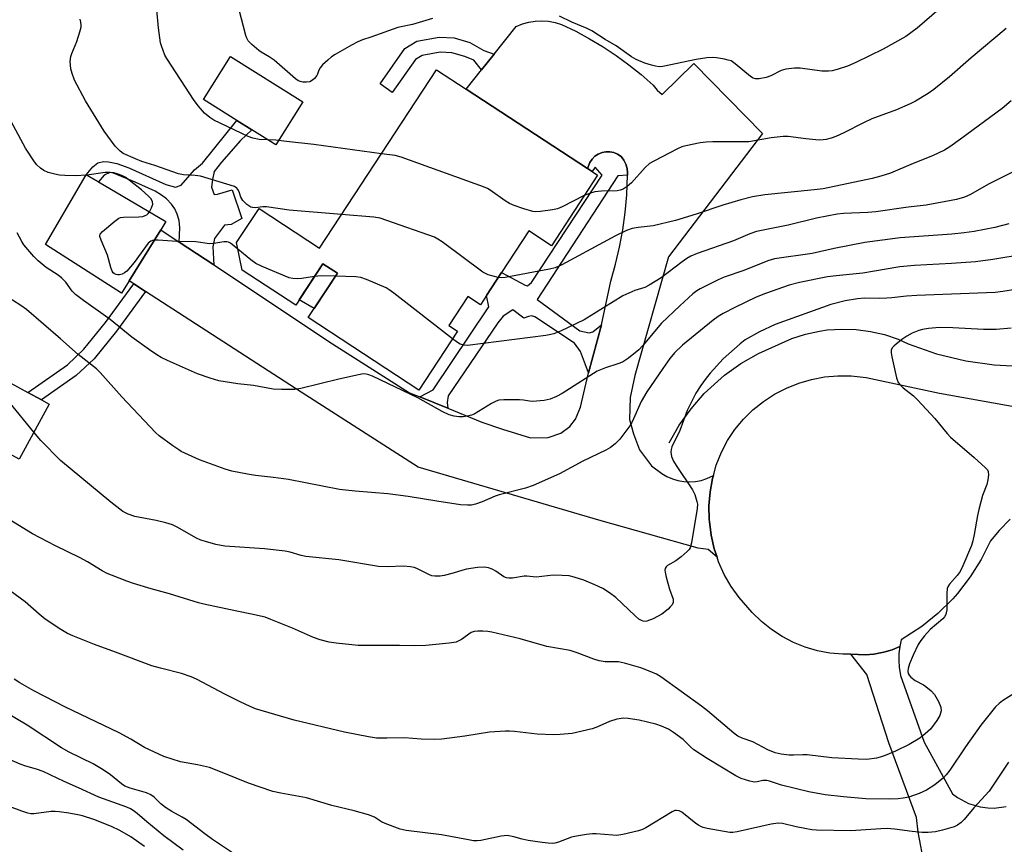
# Model space of a CAD drawing. Units: inches. Extents: x 1303765 to 1309765, y 549447 to 553448.
# Drawn here: x 1306368 to 1306653, y 550591 to 550830 of the extents above; entities that cross this region are included whole.
import ezdxf

# ---------------------------------------------------------------- set-up
doc = ezdxf.new("R2010")
doc.units = ezdxf.units.IN
doc.header["$MEASUREMENT"] = 0
for name, color, linetype in [('BLDG-Footprint', 5, 'Continuous'), ('CULTRL-Pad', 6, 'Continuous'), ('HYDRO-Canal', 164, 'Continuous'), ('TRANS-Driveway', 251, 'Continuous'), ('TRANS-Non Street Sidewalk', 7, 'Continuous'), ('TRANS-Road', 130, 'Continuous'), ('Undefined', 1, 'Continuous')]:
    doc.layers.add(name, color=color, linetype=linetype)

msp = doc.modelspace()

# ---------------------------------------------------------------- linework, layer by layer
at = {"layer": 'BLDG-Footprint'}
for points, elevation in [([(1306535.29, 550784.6), (1306521.89, 550764.15), (1306515.35, 550768.43), (1306507.49, 550756.43), (1306503.11, 550749.75), (1306501.34, 550747.04), (1306497.72, 550749.41), (1306492.22, 550741), (1306494.71, 550739.37), (1306483.54, 550722.33), (1306451.47, 550743.33), (1306459.91, 550756.22), (1306455.74, 550758.95), (1306447.88, 550746.95), (1306432.36, 550757.11), (1306430.72, 550765.06), (1306437.22, 550774.98), (1306454.78, 550763.48), (1306488.63, 550815.16), (1306497.25, 550809.52), (1306532.4, 550786.49), (1306533.72, 550785.63)], 377.58), ([(1306399.6, 550753.98), (1306397.38, 550750.39), (1306375.39, 550764.51), (1306387.19, 550784.72), (1306390.68, 550782.67), (1306410.2, 550771.16), (1306408.75, 550768.81)], 373.72), ([(1306376.46, 550718.28), (1306367.72, 550702.27), (1306344.38, 550715.02), (1306353.11, 550731.02), (1306370.25, 550721.67), (1306374.21, 550719.51)], 368.1)]:
    msp.add_lwpolyline(points, close=True, dxfattribs=dict(at, elevation=elevation))
at = {"layer": 'CULTRL-Pad'}
for points in [[(1306449.89, 550805.87), (1306442.04, 550793.4), (1306435.12, 550797.76), (1306430.8, 550800.48), (1306421.13, 550806.57), (1306428.97, 550819.03)], [(1306459.91, 550756.22), (1306453.19, 550745.96), (1306448.87, 550748.46), (1306455.74, 550758.95)]]:
    msp.add_lwpolyline(points, close=True, dxfattribs=at)
at = {"layer": 'HYDRO-Canal'}
msp.add_lwpolyline([(1306556.02, 550707.08), (1306558.94, 550712.15), (1306562.35, 550716.91), (1306566.2, 550721.31), (1306572.04, 550726.61), (1306576.8, 550730.01), (1306581.87, 550732.94), (1306591.55, 550737.23), (1306595.53, 550738.53), (1306599.61, 550739.43), (1306601.82, 550739.74), (1306606, 550740.02), (1306610.18, 550739.88), (1306614.33, 550739.34), (1306618.4, 550738.39), (1306622.36, 550737.05), (1306625.28, 550735.77), (1306633.5, 550732.87), (1306641.97, 550730.8), (1306650.17, 550729.6), (1306658.88, 550729.18)], dxfattribs=at)
at = {"layer": 'TRANS-Driveway'}
msp.add_lwpolyline([(1306568.82, 550697.62), (1306568.61, 550696.75), (1306567.86, 550692.82), (1306567.53, 550688.83), (1306567.61, 550684.83), (1306567.66, 550684.22), (1306568.16, 550680.25), (1306569.06, 550676.35), (1306569.88, 550673.95), (1306567.36, 550676.18), (1306564.38, 550676.49), (1306535.62, 550684.6), (1306483.34, 550699.96), (1306449.41, 550721.69), (1306404.3, 550750.93), (1306400.91, 550753.13), (1306399.6, 550753.98), (1306408.75, 550768.81), (1306414.13, 550765.23), (1306424.12, 550758.59), (1306458.51, 550735.72), (1306480.82, 550721.58), (1306483.81, 550720.37), (1306491.88, 550717.08), (1306501.79, 550713.06), (1306507.72, 550710.97), (1306515.82, 550708.49), (1306520.97, 550708.62), (1306524.67, 550709.89), (1306527.23, 550711.8), (1306528.92, 550713.87), (1306530.35, 550717.36), (1306532.27, 550725.73), (1306532.7, 550727.35), (1306536.44, 550741.23), (1306539.14, 550753.88), (1306540.52, 550758.78), (1306541.68, 550763.74), (1306542.61, 550768.74), (1306543.29, 550773.79), (1306543.74, 550778.86), (1306543.97, 550784.6), (1306543.96, 550785.26), (1306543.83, 550786.56), (1306543.44, 550787.81), (1306542.85, 550788.98), (1306542.07, 550790.04), (1306541.1, 550790.69), (1306540.02, 550791.14), (1306538.88, 550791.37), (1306537.71, 550791.38), (1306536.57, 550791.15), (1306535.49, 550790.72), (1306534.51, 550790.08), (1306533.68, 550789.26), (1306533.02, 550788.3), (1306532.4, 550786.49), (1306497.25, 550809.52), (1306501.7, 550815.12), (1306505.33, 550819.69), (1306511.7, 550827.7), (1306513.49, 550828.41), (1306515.35, 550828.92), (1306517.25, 550829.22), (1306519.18, 550829.3), (1306521.1, 550829.18), (1306523, 550828.85), (1306524.85, 550828.3), (1306528.96, 550826.32), (1306532.97, 550824.15), (1306536.88, 550821.8), (1306540.68, 550819.28), (1306544.36, 550816.58), (1306547.92, 550813.73), (1306551.34, 550810.71), (1306552.58, 550809.22), (1306554.02, 550807.93), (1306563.19, 550816.95), (1306583.04, 550796.65), (1306555.85, 550760.96), (1306546.04, 550726.54), (1306544.73, 550720.2), (1306544.49, 550713.79), (1306545.65, 550709.7), (1306547.44, 550704.99), (1306550.9, 550700.41), (1306553.93, 550698.17), (1306555.39, 550697.29), (1306556.94, 550696.6), (1306558.57, 550696.1), (1306560.24, 550695.8), (1306561.94, 550695.71), (1306563.64, 550695.83), (1306565.31, 550696.15), (1306566.93, 550696.68)], close=True, dxfattribs=at)
at = {"layer": 'TRANS-Non Street Sidewalk'}
for points in [[(1306505.33, 550819.69), (1306501.7, 550815.12), (1306499.42, 550817.88), (1306496.84, 550818.97), (1306493.06, 550820.06), (1306489.7, 550820.22), (1306484.49, 550819.31), (1306482.52, 550818.1), (1306475.81, 550808.59), (1306472.26, 550811.09), (1306479.48, 550821.34), (1306482.92, 550823.45), (1306489.42, 550824.59), (1306493.78, 550824.37), (1306498.29, 550823.08), (1306502.32, 550820.73)], [(1306424.12, 550758.59), (1306414.13, 550765.23), (1306414.3, 550769.38), (1306414.1, 550771.42), (1306413.49, 550773.32), (1306412.8, 550774.85), (1306411.83, 550776.21), (1306410.42, 550777.78), (1306408.97, 550778.85), (1306407.1, 550779.94), (1306401.33, 550782.62), (1306395.07, 550785.2), (1306394, 550785.35), (1306392.39, 550784.64), (1306390.68, 550782.67), (1306387.19, 550784.72), (1306389.06, 550787.03), (1306390.49, 550788.17), (1306392.14, 550788.56), (1306393.66, 550788.49), (1306396.04, 550788.01), (1306399.52, 550786.71), (1306410.25, 550781.91), (1306412.98, 550781.14), (1306414.63, 550781.74), (1306418.48, 550786.1), (1306420.86, 550788.1), (1306430.8, 550800.48), (1306435.12, 550797.76), (1306431.89, 550794.62), (1306426.3, 550788.37), (1306424.19, 550785.68), (1306423.73, 550783.38), (1306423.49, 550781.09), (1306424.2, 550779.01), (1306425.16, 550779.13), (1306429.42, 550780.35), (1306432.28, 550772.05), (1306429.1, 550770.31), (1306427.23, 550770.13), (1306424.28, 550766.25), (1306423.88, 550763.8)], [(1306543.97, 550784.6), (1306541.16, 550784.37), (1306517.83, 550748.58), (1306530.19, 550739.5), (1306532.86, 550738.9), (1306533.94, 550739.2), (1306536.44, 550741.23), (1306532.7, 550727.35), (1306530.36, 550733.49), (1306528.58, 550735.92), (1306517.08, 550743.59), (1306516.17, 550743.8), (1306515.26, 550743.68), (1306513.9, 550743.21), (1306510.7, 550745.57), (1306507.93, 550743.78), (1306506.36, 550741.83), (1306492.03, 550720.66), (1306491.76, 550718.78), (1306491.88, 550717.08), (1306483.81, 550720.37), (1306487.64, 550722.38), (1306503.74, 550746.46), (1306503.11, 550749.75), (1306507.49, 550756.43), (1306514.29, 550752.75), (1306515.03, 550752.57), (1306516.13, 550753.51), (1306536.6, 550784.6), (1306534.55, 550786.9), (1306533.72, 550785.63), (1306532.4, 550786.49), (1306533.02, 550788.3), (1306533.68, 550789.26), (1306534.51, 550790.08), (1306535.49, 550790.72), (1306536.57, 550791.15), (1306537.71, 550791.38), (1306538.88, 550791.37), (1306540.02, 550791.14), (1306541.1, 550790.69), (1306542.07, 550790.04), (1306542.85, 550788.98), (1306543.44, 550787.81), (1306543.83, 550786.56), (1306543.96, 550785.26)], [(1306404.3, 550750.93), (1306395.97, 550739.41), (1306389.43, 550731.41), (1306384.29, 550726.52), (1306374.21, 550719.51), (1306370.25, 550721.67), (1306381.73, 550729.66), (1306386.47, 550734.16), (1306392.77, 550741.87), (1306400.91, 550753.13)]]:
    msp.add_lwpolyline(points, close=True, dxfattribs=at)
at = {"layer": 'TRANS-Road'}
for points in [[(1306654.81, 550684.93), (1306651.57, 550681.67), (1306649.08, 550678.67), (1306646.41, 550673.28), (1306643.22, 550668.19), (1306639.55, 550663.42), (1306638.15, 550661.84), (1306633.88, 550657.61), (1306629.22, 550653.81), (1306623.26, 550649.99), (1306622.81, 550648.04), (1306620.57, 550647.09), (1306618.24, 550646.37), (1306615.32, 550645.8), (1306612.89, 550645.6), (1306608.66, 550645.77), (1306606.29, 550645.81), (1306602.6, 550646.13), (1306598.97, 550646.82), (1306595.42, 550647.86), (1306591.99, 550649.24), (1306588.71, 550650.96), (1306585.62, 550652.98), (1306582.73, 550655.3), (1306580.09, 550657.89), (1306576.32, 550662.2), (1306573.99, 550665.45), (1306571.99, 550668.92), (1306570.35, 550672.56), (1306569.88, 550673.95), (1306569.06, 550676.35), (1306568.16, 550680.25), (1306567.66, 550684.22), (1306567.61, 550684.83), (1306567.53, 550688.83), (1306567.86, 550692.82), (1306568.61, 550696.75), (1306568.82, 550697.62), (1306569.67, 550700.6), (1306571.14, 550704.32), (1306572.87, 550707.7), (1306575.05, 550710.89), (1306577.53, 550713.86), (1306580.29, 550716.57), (1306583.3, 550718.99), (1306586.53, 550721.1), (1306589.96, 550722.9), (1306593.55, 550724.34), (1306597.26, 550725.43), (1306601.06, 550726.15), (1306604.91, 550726.49), (1306608.77, 550726.45), (1306613.09, 550725.96), (1306634.3, 550721.47), (1306662.91, 550716.32)], [(1306630.01, 550584.54), (1306628.14, 550594.27), (1306627.63, 550598.51), (1306619.61, 550620.09), (1306613.24, 550639.94), (1306608.66, 550645.77), (1306612.89, 550645.6), (1306615.32, 550645.8), (1306618.24, 550646.37), (1306620.57, 550647.09), (1306622.81, 550648.04), (1306622.56, 550646.05), (1306622.5, 550644), (1306622.65, 550642), (1306623.07, 550639.66), (1306629.92, 550620.3), (1306638.12, 550605.33), (1306639.56, 550604.27), (1306642.7, 550602.59), (1306646.12, 550601.56), (1306648.35, 550601.26), (1306650.14, 550601.22), (1306653.67, 550601.67)]]:
    msp.add_lwpolyline(points, dxfattribs=at)
at = {"layer": 'Undefined'}
msp.add_line((1306387.34, 550784.64, 374), (1306387.13, 550784.61, 374), dxfattribs=at)
for points, elevation in [([(1306636.36, 550834.49), (1306627.86, 550827.24), (1306624.57, 550824.82), (1306618.01, 550821.08), (1306610.11, 550817.24), (1306607.71, 550816.21), (1306604.65, 550815.21), (1306603.25, 550814.84), (1306602.15, 550814.72), (1306600.25, 550814.76), (1306594, 550815.63), (1306592.3, 550815.64), (1306589.79, 550815.27), (1306588.43, 550814.94), (1306585.43, 550813.4), (1306584.09, 550812.91), (1306582.06, 550812.53), (1306580.98, 550812.52), (1306580.33, 550812.71), (1306579.61, 550813.15), (1306575.12, 550816.9), (1306573.93, 550817.69), (1306573.14, 550817.97), (1306572.02, 550818.21), (1306569.73, 550818.6), (1306568.59, 550818.71), (1306566.91, 550818.6), (1306563.82, 550818.16), (1306554.22, 550816.06), (1306553.1, 550816.01), (1306552.03, 550816.15), (1306550.93, 550816.44), (1306549, 550817.08), (1306546.44, 550818.09), (1306545.15, 550818.88), (1306540.69, 550822.1), (1306537.47, 550823.94), (1306533.58, 550826.44), (1306532.26, 550827.09), (1306527.84, 550828.96), (1306524.29, 550830.68)], 380), ([(1306472.68, 550790.81), (1306453.14, 550793.46), (1306445.17, 550794.32), (1306442.12, 550794.73), (1306437.27, 550794.98), (1306435.41, 550795.33), (1306434.06, 550795.84), (1306424.14, 550800.51), (1306422.94, 550801.29), (1306421.44, 550802.58), (1306419.67, 550804.63), (1306418.46, 550806.28), (1306410.49, 550818.42), (1306409.98, 550819.37), (1306409.42, 550820.72), (1306408.93, 550822.09), (1306408.72, 550822.94), (1306408.13, 550827.29), (1306407.62, 550832.5)], 378), ([(1306487.46, 550829.95), (1306481.66, 550828.3), (1306477.47, 550827.36), (1306469.62, 550824.57), (1306467.17, 550823.78), (1306465.82, 550823.2), (1306463.97, 550822.22), (1306459.26, 550819.58), (1306458.18, 550818.84), (1306457.1, 550817.93), (1306455.64, 550816.56), (1306454.89, 550815.72), (1306454.52, 550815.07), (1306454.18, 550813.91), (1306453.95, 550813.45), (1306453.31, 550812.62), (1306452.72, 550812.08), (1306451.97, 550811.69), (1306450.94, 550811.5), (1306449.88, 550811.51), (1306449.1, 550811.7), (1306448.42, 550812.07), (1306447.8, 550812.53), (1306441.61, 550817.92), (1306440.17, 550818.87), (1306437.82, 550820.24), (1306437.12, 550820.74), (1306435.09, 550822.48), (1306434.09, 550823.55), (1306433.68, 550824.27), (1306433.39, 550825.08), (1306431.48, 550832.47)], 380), ([(1306387.13, 550784.61), (1306384.12, 550784.37), (1306380.92, 550784.48), (1306379.47, 550784.6), (1306378.09, 550784.88), (1306376.18, 550785.4), (1306374.9, 550785.96), (1306373.96, 550786.59), (1306372.9, 550787.58), (1306372.14, 550788.46), (1306369.61, 550792.43), (1306366.1, 550798.85), (1306363.51, 550803.96), (1306362.6, 550806.09), (1306361.73, 550808.56), (1306361.33, 550810.21), (1306361.02, 550812.13), (1306360.21, 550820.68), (1306360.2, 550821.84), (1306360.44, 550825.91), (1306360.45, 550828.18), (1306360.38, 550829.86)], 374), ([(1306461.13, 550773.17), (1306445.96, 550774.45), (1306439.41, 550775.44), (1306438.28, 550775.43), (1306436.11, 550775.11), (1306435.31, 550775.19), (1306434.81, 550775.33), (1306433.7, 550776.06), (1306432.52, 550777.26), (1306431.92, 550778.19), (1306431.42, 550779.77), (1306431.08, 550780.48), (1306430.77, 550780.86), (1306430.13, 550781.27), (1306420.31, 550784.27), (1306418.74, 550784.53), (1306415.35, 550784.71), (1306413.91, 550785.01), (1306407.05, 550787.42), (1306403.32, 550788.57), (1306401.47, 550789.3), (1306397.9, 550790.87), (1306396.98, 550791.53), (1306395.57, 550793.04), (1306394.45, 550794.43), (1306392.37, 550797.34), (1306386.96, 550806.12), (1306383.81, 550812.17), (1306383.11, 550814.02), (1306382.74, 550815.37), (1306382.54, 550817.55), (1306382.72, 550818.97), (1306382.99, 550819.81), (1306384.43, 550823.36), (1306385.33, 550826.1), (1306385.68, 550827.49), (1306385.72, 550828.06), (1306385.65, 550828.92), (1306385.45, 550829.77)], 376), ([(1306653.68, 550827.05), (1306643.49, 550818.61), (1306637.24, 550813.14), (1306632.72, 550809.45), (1306631.07, 550808.27), (1306627.34, 550806.04), (1306625.81, 550805.23), (1306621.86, 550803.56), (1306614.68, 550800.9), (1306612.3, 550799.79), (1306606.63, 550796.89), (1306604.28, 550795.84), (1306602.92, 550795.35), (1306601.49, 550794.95), (1306600.62, 550794.8), (1306599.43, 550794.74), (1306595.6, 550795.11), (1306590.47, 550795.8), (1306589.04, 550795.83), (1306585.55, 550795.41), (1306579.1, 550794.29), (1306577.35, 550794.22), (1306568.64, 550794.25), (1306566.69, 550794.18), (1306564.95, 550793.95), (1306560.84, 550793.11), (1306559.69, 550792.79), (1306558.4, 550792.22), (1306551.53, 550788.67), (1306550.31, 550787.96), (1306549.09, 550786.87), (1306545.13, 550782.39), (1306543.85, 550781.27), (1306542.72, 550780.56), (1306541.81, 550780.23), (1306540.97, 550780.11), (1306536.4, 550779.99), (1306534.52, 550779.81), (1306533.2, 550779.43), (1306531.43, 550778.7)], 378), ([(1306655.05, 550806.12), (1306652.43, 550803.94), (1306640.45, 550795.01), (1306637.32, 550792.8), (1306635.81, 550791.89), (1306632.33, 550790.24), (1306626.71, 550788.01), (1306620.15, 550785.2), (1306617.35, 550784.29), (1306614.85, 550783.62), (1306600.58, 550780.66), (1306598.04, 550780.32), (1306583.72, 550778.87), (1306580.17, 550778.3), (1306576.8, 550777.48), (1306571.54, 550775.95), (1306563.85, 550773.29), (1306557.84, 550771.49), (1306551.42, 550769.96), (1306547.02, 550769.46), (1306545.29, 550769.11), (1306543.62, 550768.57), (1306540.46, 550767.02), (1306524.91, 550758.66), (1306523.03, 550757.77), (1306521.31, 550757.35), (1306508.47, 550754.97), (1306507.31, 550754.85), (1306506.5, 550754.92)], 376), ([(1306531.43, 550778.7), (1306525, 550775.44), (1306523.64, 550774.87), (1306522.24, 550774.57), (1306518.78, 550774.1), (1306517.35, 550773.98), (1306516.5, 550774.04), (1306513.96, 550774.84), (1306511.15, 550775.85), (1306509.79, 550776.43), (1306508.54, 550777.19), (1306504.18, 550780.22), (1306503.35, 550780.71), (1306502.26, 550781.19), (1306478.35, 550789.83), (1306476.62, 550790.26), (1306472.68, 550790.81)], 378), ([(1306405.47, 550773.95), (1306406.09, 550775.1), (1306406.43, 550776.18), (1306406.38, 550776.88), (1306405.97, 550777.72), (1306405.25, 550778.5), (1306403.18, 550780.32), (1306399.57, 550783.18), (1306398.4, 550784), (1306397.44, 550784.49), (1306396.17, 550784.97), (1306395.13, 550785.23), (1306394.07, 550785.36), (1306392.68, 550785.34), (1306387.34, 550784.64)], 374), ([(1306657.42, 550786.46), (1306648.71, 550782.07), (1306643.13, 550778.92), (1306641.53, 550778.22), (1306639.23, 550777.56), (1306630.46, 550775.88), (1306625.27, 550775.31), (1306615.9, 550773.98), (1306613.6, 550773.8), (1306606.5, 550773.48), (1306604.68, 550773.28), (1306598.71, 550772.1), (1306590.51, 550770.09), (1306581.32, 550768.26), (1306579.42, 550767.64), (1306574.62, 550765.58), (1306564.14, 550761.87), (1306562.34, 550761.12), (1306561.15, 550760.44), (1306559.78, 550759.49), (1306553.69, 550754.83), (1306550.26, 550752.69), (1306548.99, 550752.07), (1306546.04, 550751.14), (1306542.58, 550749.68), (1306531.41, 550742.73), (1306524.51, 550739.44), (1306522.63, 550738.63), (1306521.78, 550738.4), (1306520.32, 550738.17), (1306497.64, 550735.26), (1306496.51, 550735.35), (1306495.45, 550735.68), (1306494.69, 550736.1), (1306493.26, 550737.16)], 374), ([(1306406.88, 550765.78), (1306406.33, 550765.68), (1306405.92, 550765.52), (1306405.15, 550764.91), (1306404.29, 550763.83), (1306401.06, 550759.25), (1306398.9, 550756.83), (1306398.25, 550756.3), (1306397.58, 550755.94), (1306396.84, 550755.74), (1306396.31, 550755.72), (1306395.8, 550755.81), (1306395.36, 550755.99), (1306394.99, 550756.28), (1306394.66, 550756.78), (1306394.3, 550757.81), (1306393.35, 550761.4), (1306391.45, 550765.77), (1306391.13, 550766.82), (1306391.13, 550767.3), (1306391.21, 550767.52), (1306391.87, 550768.32), (1306395.46, 550771.31), (1306396.63, 550772.1), (1306397.14, 550772.3), (1306397.98, 550772.42), (1306402.39, 550772.51), (1306403.54, 550772.65), (1306404.25, 550772.89), (1306404.68, 550773.14), (1306405.06, 550773.45), (1306405.47, 550773.95)], 374), ([(1306654.42, 550770.47), (1306650.32, 550769.44), (1306644.32, 550768.31), (1306641.45, 550767.85), (1306637.88, 550767.47), (1306622.91, 550766.44), (1306612.65, 550765.12), (1306603.83, 550763.38), (1306599.6, 550762.37), (1306597.46, 550761.94), (1306586.52, 550760.36), (1306584.56, 550759.81), (1306577.64, 550756.98), (1306571.99, 550755.09), (1306570.2, 550754.29), (1306564.97, 550751.63), (1306564, 550751.06), (1306562.91, 550750.22), (1306559.06, 550746.78), (1306553.78, 550741.68), (1306548.37, 550735.25), (1306547.19, 550733.96), (1306544.2, 550731.56), (1306542.5, 550730.41), (1306541.16, 550729.89), (1306537.53, 550728.8), (1306535.21, 550727.83), (1306524.98, 550721.32), (1306523.41, 550720.5), (1306521.52, 550719.72), (1306520.69, 550719.46), (1306519.85, 550719.31), (1306516.41, 550719.04), (1306515.56, 550719.08), (1306513.85, 550719.39), (1306512.66, 550719.49), (1306508.17, 550719.5), (1306506.69, 550719.39), (1306505.87, 550719.14), (1306504.56, 550718.47), (1306499.57, 550715.36), (1306498.79, 550715.04), (1306498, 550714.84), (1306496.35, 550714.61), (1306495.1, 550714.55), (1306493.73, 550714.73), (1306492.32, 550715.14), (1306490.26, 550716.17), (1306483.22, 550720.11), (1306470.07, 550726.33), (1306469.03, 550726.76), (1306468.26, 550726.97), (1306467.44, 550727), (1306466.02, 550726.77), (1306460.29, 550725.47), (1306449.33, 550722.76), (1306447.58, 550722.5), (1306443.7, 550722.5), (1306441.31, 550722.6), (1306435.58, 550723.64), (1306431.04, 550724.12), (1306425.59, 550725), (1306423.05, 550725.78), (1306419.42, 550727.02), (1306410.69, 550730.93), (1306408.9, 550731.81), (1306407.66, 550732.51), (1306405.49, 550733.95), (1306400.33, 550737.69), (1306394.14, 550742.76), (1306386.39, 550748.26), (1306384.09, 550749.99), (1306383.09, 550750.96), (1306381.24, 550753.58), (1306380.11, 550754.78), (1306379.03, 550755.65), (1306375.53, 550757.86), (1306373.28, 550759.74), (1306372.03, 550761.01), (1306369.12, 550764.44), (1306368.5, 550765.39), (1306367.12, 550767.86)], 372), ([(1306506.5, 550754.92), (1306503.62, 550755.77), (1306502.8, 550756.1), (1306502.02, 550756.52), (1306490.25, 550765.3), (1306489.05, 550766.1), (1306488, 550766.59), (1306474.25, 550771.48), (1306472.27, 550772.12), (1306470.52, 550772.4), (1306461.13, 550773.17)], 376), ([(1306431.11, 550763.2), (1306428.95, 550764.93), (1306428.33, 550765.22), (1306427.85, 550765.3), (1306427, 550765.26), (1306424.08, 550764.77), (1306422.91, 550764.67), (1306418.89, 550765.24), (1306413.37, 550765.41), (1306408.04, 550765.78), (1306406.88, 550765.78)], 374), ([(1306453.32, 550755.26), (1306449.64, 550754.7), (1306448.25, 550754.57), (1306446.98, 550754.63), (1306445.97, 550754.89), (1306438.15, 550758.18), (1306436.3, 550759.03), (1306434.85, 550760.05), (1306431.11, 550763.2)], 374), ([(1306659.14, 550761.74), (1306649.73, 550760.18), (1306644.74, 550759.5), (1306637.77, 550758.98), (1306627.06, 550758.47), (1306622.85, 550758.07), (1306615.5, 550756.76), (1306612.08, 550756.22), (1306604.37, 550755.48), (1306601.9, 550755.14), (1306593.76, 550753.49), (1306590.77, 550752.72), (1306583.95, 550750.34), (1306581.18, 550749.26), (1306575.01, 550746.28), (1306571.69, 550744.51), (1306570.2, 550743.61), (1306568.8, 550742.6), (1306559.85, 550735.36), (1306557.59, 550733.09), (1306556.23, 550731.47), (1306554.14, 550728.61), (1306549.51, 550721.86), (1306547.89, 550719.03), (1306545.71, 550713.98), (1306545.21, 550712.98), (1306544.6, 550712.02), (1306541.77, 550708.14), (1306540.34, 550706.76), (1306539.01, 550705.69), (1306537.71, 550704.97), (1306531.01, 550701.76), (1306524.27, 550698.08), (1306516.65, 550694.71), (1306514.44, 550693.95), (1306506.76, 550692.01), (1306505.65, 550691.6), (1306501.84, 550689.93), (1306499.92, 550689.28), (1306498.8, 550689.02), (1306497.63, 550688.95), (1306495.58, 550689.11), (1306488.71, 550690.13), (1306480.38, 550691.5), (1306474.55, 550692.29), (1306465.1, 550693.04), (1306460.57, 550693.56), (1306445.73, 550696.46), (1306441.38, 550697.05), (1306436.15, 550697.58), (1306433.87, 550697.96), (1306429.34, 550698.84), (1306427.39, 550699.41), (1306420.02, 550702.14), (1306414.69, 550704.56), (1306413.95, 550704.98), (1306412.28, 550706.16), (1306408.31, 550709.12), (1306407.21, 550710.08), (1306397.5, 550720.39), (1306391.17, 550727.39), (1306390.11, 550728.44), (1306384.86, 550732.68), (1306379.72, 550737.22), (1306369.82, 550745.64), (1306368.19, 550746.84), (1306363.4, 550749.97)], 370), ([(1306459.31, 550755.31), (1306455.19, 550755.42), (1306453.32, 550755.26)], 374), ([(1306493.26, 550737.16), (1306476.3, 550750.38), (1306474.94, 550751.39), (1306474.05, 550751.94), (1306468.34, 550754.38), (1306466.67, 550754.95), (1306465.22, 550755.11), (1306459.31, 550755.31)], 374), ([(1306666.21, 550753.02), (1306652.63, 550750.86), (1306650.45, 550750.59), (1306627.71, 550749.74), (1306624.75, 550749.55), (1306620.51, 550749.03), (1306619.11, 550748.93), (1306617.07, 550748.89), (1306612.63, 550748.98), (1306610.53, 550748.8), (1306607.04, 550748.19), (1306602.88, 550747.17), (1306586.71, 550741.31), (1306582.15, 550739.16), (1306578.04, 550736.86), (1306576.59, 550735.75), (1306571.69, 550731.43), (1306567.88, 550727.21), (1306566.7, 550725.74), (1306565.19, 550723.64), (1306563.79, 550721.45), (1306561.24, 550716.38), (1306559.13, 550710.62), (1306556.78, 550705.9), (1306556.55, 550705.09), (1306556.5, 550704.31), (1306556.72, 550703.06), (1306557.27, 550701.73), (1306558.03, 550700.48), (1306562.79, 550693.4), (1306563.42, 550692.07), (1306564.04, 550690.09), (1306564.18, 550689.23), (1306564.12, 550688.06), (1306562.45, 550678.03), (1306562.07, 550676.63), (1306561.8, 550676.15), (1306561.25, 550675.54), (1306559.51, 550674.05), (1306557.92, 550672.82), (1306555.52, 550671.47), (1306555.15, 550671.14), (1306554.86, 550670.61), (1306554.79, 550670.15), (1306554.83, 550669.6), (1306555.14, 550668.16), (1306556.09, 550664.69), (1306557.13, 550661.72), (1306557.13, 550660.8), (1306556.87, 550660.15), (1306556.35, 550659.5), (1306555.73, 550658.9), (1306553.94, 550657.42), (1306551.4, 550656.09), (1306549.58, 550655.36), (1306549.1, 550655.29), (1306548.47, 550655.35), (1306547.98, 550655.55), (1306547.27, 550656), (1306546.16, 550656.92), (1306540.53, 550662.19), (1306538.72, 550663.57), (1306536.79, 550664.86), (1306534.53, 550665.94), (1306531.32, 550667.24), (1306528.49, 550668.14), (1306527.06, 550668.48), (1306525.02, 550668.63), (1306522.39, 550668.67), (1306517.48, 550668.13), (1306514.8, 550668.42), (1306514, 550668.43), (1306510.67, 550667.88), (1306509.53, 550667.8), (1306508.87, 550667.93), (1306508.16, 550668.25), (1306505.8, 550669.89), (1306504.78, 550670.46), (1306503.67, 550670.86), (1306502.53, 550671.01), (1306500.52, 550670.88), (1306497.35, 550670.49), (1306496.22, 550670.19), (1306493.41, 550669.26), (1306490.85, 550668.57), (1306489.72, 550668.39), (1306488.11, 550668.43), (1306487.31, 550668.55), (1306486.59, 550668.77), (1306482.95, 550670.61), (1306482.14, 550670.92), (1306481.05, 550671.14), (1306479.09, 550671.32), (1306474.36, 550671.11), (1306471.8, 550671.22), (1306460.38, 550673.11), (1306450.79, 550674.15), (1306449.39, 550674.45), (1306446.21, 550675.35), (1306444.78, 550675.61), (1306438.83, 550676.3), (1306427.33, 550677.15), (1306424.74, 550677.58), (1306421.73, 550678.42), (1306420.38, 550678.88), (1306419.07, 550679.46), (1306413.53, 550682.65), (1306412.12, 550683.31), (1306410.21, 550683.89), (1306407.42, 550684.57), (1306401.25, 550685.74), (1306399.36, 550686.41), (1306397.81, 550687.19), (1306394.26, 550689.81), (1306379.71, 550701.97), (1306374.02, 550707.77), (1306372.01, 550710.13)], 368), ([(1306655.08, 550740.27), (1306650.77, 550739.93), (1306648.73, 550739.85), (1306647.04, 550739.89), (1306638.21, 550740.41), (1306634.35, 550740.42), (1306631.1, 550740.19), (1306629.4, 550739.89), (1306628.29, 550739.58), (1306626.43, 550738.8), (1306624.83, 550737.97), (1306623.43, 550736.96), (1306621.19, 550735.17), (1306620.63, 550734.6), (1306620.33, 550733.92), (1306620.34, 550733.12), (1306620.55, 550731.98), (1306621.91, 550725.91), (1306622.38, 550724.56), (1306622.84, 550723.91), (1306623.78, 550722.95), (1306626.76, 550720.62), (1306628.03, 550719.41), (1306632.99, 550714.05), (1306636.5, 550709.76), (1306637.49, 550708.69), (1306644.4, 550702.82), (1306647.67, 550699.85), (1306648.22, 550699.21), (1306648.46, 550698.75), (1306648.55, 550697.73), (1306648.35, 550696.37), (1306648.05, 550695), (1306646.74, 550691.79), (1306645.67, 550687.77), (1306645.3, 550686.03), (1306644.4, 550680.51), (1306643.97, 550678.63), (1306643.57, 550677.3), (1306641.05, 550671.37), (1306640.29, 550669.8), (1306639.46, 550668.64), (1306637.21, 550666.05), (1306636.76, 550665.36), (1306636.57, 550664.84), (1306636.41, 550663.41), (1306636.41, 550658.65), (1306636.3, 550657.79), (1306636.14, 550657.29), (1306635.76, 550656.65), (1306635.24, 550656.04), (1306631.59, 550652.94), (1306630.02, 550651.17), (1306628.92, 550649.79), (1306628.18, 550648.57), (1306626.65, 550645.49), (1306625.67, 550643.04), (1306625.23, 550641.66), (1306625.14, 550640.9), (1306625.27, 550640.23), (1306625.51, 550639.75), (1306626.02, 550639.14), (1306627.32, 550638.14), (1306629.66, 550636.9), (1306630.38, 550636.43), (1306631.94, 550635.17), (1306632.9, 550634.13), (1306634.05, 550632.09), (1306634.71, 550630.5), (1306634.77, 550629.41), (1306634.45, 550628.07), (1306633.59, 550626.61), (1306631.69, 550624.1), (1306630.19, 550622.7), (1306628.62, 550621.52), (1306625.58, 550619.67), (1306621.61, 550617.68), (1306618.56, 550616.47), (1306617.16, 550616), (1306616.05, 550615.72), (1306613.28, 550615.3), (1306610.72, 550615.36), (1306603.16, 550615.82), (1306596, 550616.6), (1306594.71, 550616.64), (1306592.05, 550616.51), (1306590.73, 550616.52), (1306588.43, 550616.83), (1306586.73, 550617.22), (1306584.57, 550618.11), (1306580.23, 550620.41), (1306577.15, 550621.47), (1306575.94, 550622.08), (1306574.77, 550622.95), (1306567.11, 550629.38), (1306565.36, 550630.76), (1306553.6, 550639.27), (1306552.36, 550639.99), (1306550.52, 550640.81), (1306547.85, 550641.88), (1306543.11, 550643.25), (1306541.31, 550643.59), (1306537.46, 550643.64), (1306535.78, 550643.89), (1306534.16, 550644.36), (1306529.35, 550646.21), (1306527.35, 550646.86), (1306520.57, 550648.08), (1306512.86, 550650.29), (1306504.62, 550652.15), (1306503.47, 550652.36), (1306502.03, 550652.48), (1306500.6, 550652.51), (1306499.58, 550652.41), (1306498.62, 550652.07), (1306495.89, 550650.05), (1306495.12, 550649.63), (1306494.3, 550649.31), (1306492.34, 550648.96), (1306485.51, 550648.3), (1306482.38, 550648.22), (1306477.86, 550648.32), (1306465.92, 550648.33), (1306459.53, 550648.97), (1306457.52, 550649.31), (1306454.91, 550649.97), (1306452.95, 550650.61), (1306446.88, 550653.3), (1306440.61, 550655.9), (1306438.96, 550656.5), (1306435.06, 550657.45), (1306430.75, 550658.27), (1306421.23, 550660.26), (1306419.67, 550660.65), (1306411.3, 550663.26), (1306406.02, 550664.71), (1306400.89, 550666.3), (1306398.92, 550666.97), (1306394.53, 550668.67), (1306393.21, 550669.23), (1306391.83, 550669.94), (1306387.53, 550672.58), (1306385.2, 550673.86), (1306378.28, 550677.16), (1306371.61, 550680.66), (1306364.86, 550684.79)], 366), ([(1306372.01, 550710.13), (1306364.77, 550719), (1306363.74, 550720.06), (1306360.9, 550722.7), (1306360.43, 550723.38), (1306359.39, 550725.37), (1306358.44, 550726.67), (1306357.51, 550727.69), (1306355.11, 550729.94)], 368), ([(1306658.08, 550635.74), (1306652.57, 550632.3), (1306651.63, 550631.56), (1306650.57, 550630.54), (1306646.31, 550625.21), (1306641.86, 550618.98), (1306637.34, 550612.25), (1306636.26, 550610.82), (1306635.47, 550609.99), (1306632.96, 550607.93), (1306630.52, 550606.37), (1306628.41, 550605.44), (1306625.41, 550604.41), (1306623.77, 550604.08), (1306622.39, 550603.91), (1306619.94, 550603.84), (1306612.95, 550603.93), (1306606.47, 550604.44), (1306601.17, 550605.06), (1306596.43, 550605.89), (1306588.59, 550607.84), (1306585.07, 550608.99), (1306584.26, 550609.18), (1306583.15, 550609.19), (1306581.55, 550608.83), (1306580.76, 550608.74), (1306580.21, 550608.78), (1306579.38, 550608.97), (1306576.91, 550609.82), (1306575.31, 550610.53), (1306567.02, 550615.59), (1306563.2, 550618.11), (1306562.18, 550619), (1306560.06, 550621.09), (1306557.3, 550623.16), (1306555.86, 550624.07), (1306553.8, 550624.97), (1306552.19, 550625.52), (1306547.32, 550626.66), (1306544.18, 550627.18), (1306542.76, 550627.26), (1306540.85, 550627.01), (1306538.71, 550626.28), (1306535.07, 550624.62), (1306533.69, 550624.14), (1306527.88, 550622.8), (1306524.48, 550622.51), (1306522.48, 550622.47), (1306517.8, 550622.68), (1306511.23, 550623.44), (1306509.75, 550623.54), (1306508.6, 550623.53), (1306503.98, 550623.24), (1306496.81, 550622.06), (1306490.18, 550621.19), (1306488.17, 550621.05), (1306484.2, 550621.21), (1306479.39, 550621.56), (1306474.19, 550621.44), (1306471.24, 550621.51), (1306468.91, 550621.88), (1306461.93, 550623.21), (1306447.44, 550626.69), (1306436.21, 550630), (1306434.67, 550630.61), (1306431.8, 550631.96), (1306427.28, 550634.23), (1306419.1, 550638.53), (1306417.52, 550639.25), (1306414.73, 550640.23), (1306408.71, 550641.71), (1306406.18, 550642.44), (1306395.6, 550646.44), (1306389.57, 550648.58), (1306383.33, 550651.09), (1306381.78, 550651.83), (1306379.84, 550652.92), (1306375.25, 550655.99), (1306373.5, 550657.42), (1306369.5, 550660.94), (1306365.1, 550664.19)], 364), ([(1306654.34, 550614.49), (1306648.71, 550606.1), (1306644.3, 550601.26), (1306641.42, 550597.87), (1306640.61, 550597.02), (1306639.57, 550596.25), (1306638.58, 550595.78), (1306635.2, 550594.81), (1306633.2, 550594.34), (1306631.02, 550594.14), (1306629.3, 550594.18), (1306626.37, 550594.42), (1306621.29, 550595.1), (1306619.21, 550595.26), (1306617.35, 550595.2), (1306608.62, 550594.59), (1306598.69, 550594.84), (1306597.31, 550594.96), (1306595.36, 550595.29), (1306592.85, 550595.79), (1306588.89, 550596.75), (1306587.6, 550596.89), (1306585.57, 550596.58), (1306575.67, 550594.32), (1306574.5, 550594.15), (1306573.63, 550594.16), (1306567.02, 550595.35), (1306565.89, 550595.61), (1306565.17, 550595.86), (1306564.49, 550596.22), (1306563.78, 550596.72), (1306559.68, 550600.02), (1306558.94, 550600.4), (1306558.16, 550600.55), (1306557.64, 550600.49), (1306556.87, 550600.16), (1306549.29, 550595.52), (1306548.26, 550594.97), (1306547.16, 550594.59), (1306542.57, 550593.57), (1306540.83, 550593.3), (1306539.69, 550593.33), (1306534.89, 550593.78), (1306533.82, 550593.76), (1306532.06, 550593.54), (1306529.14, 550593.1), (1306527.69, 550592.8), (1306523.96, 550591.35), (1306522.91, 550591.08), (1306522.11, 550590.99), (1306520.95, 550591.03), (1306519.2, 550591.23), (1306515.15, 550591.85), (1306513.44, 550592.19), (1306511.06, 550592.93), (1306509.07, 550593.24), (1306508.2, 550593.2), (1306507.32, 550593.06), (1306501.48, 550591.86), (1306500.39, 550591.75), (1306499.37, 550591.77), (1306497.9, 550591.98), (1306490.03, 550593.43), (1306479.8, 550594.72), (1306478.13, 550595.15), (1306473.76, 550596.71), (1306472.74, 550597.23), (1306470.69, 550598.62), (1306468.89, 550599.3), (1306464.76, 550600.46), (1306458.28, 550601.95), (1306450.93, 550604.18), (1306443.53, 550605.54), (1306441.24, 550606.06), (1306434.15, 550608.43), (1306427.04, 550611.38), (1306422.83, 550612.94), (1306419.44, 550613.72), (1306414.43, 550614.62), (1306409.6, 550616.14), (1306404.05, 550618.77), (1306400.09, 550621.23), (1306396.74, 550623.04), (1306381.16, 550630.49), (1306371.96, 550635.21), (1306367.92, 550637.5), (1306366.26, 550638.59)], 362), ([(1306429.81, 550588.06), (1306423.7, 550592.15), (1306421.56, 550593.72), (1306416.13, 550597.93), (1306414.99, 550598.62), (1306412, 550600.19), (1306410.1, 550601.36), (1306408.78, 550602.43), (1306406.8, 550604.34), (1306405.91, 550605.02), (1306404.62, 550605.64), (1306399.86, 550606.95), (1306398.33, 550607.61), (1306397.39, 550608.28), (1306394.22, 550610.87), (1306392.07, 550612.3), (1306389.13, 550614.03), (1306382.21, 550617.44), (1306380, 550618.66), (1306370.04, 550625.2), (1306363.35, 550629.2)], 360), ([(1306415.21, 550589), (1306409.64, 550593.19), (1306404.71, 550597.25), (1306401.96, 550599.67), (1306400.79, 550600.55), (1306400.03, 550600.98), (1306398.94, 550601.44), (1306390.82, 550604.35), (1306384.91, 550607.11), (1306380.77, 550608.88), (1306374.7, 550611.79), (1306372.76, 550612.48), (1306369.69, 550613.36), (1306368.02, 550613.94), (1306360.37, 550617.21)], 358), ([(1306404.04, 550590.13), (1306400.06, 550592.86), (1306396.89, 550594.77), (1306394.53, 550595.89), (1306389.35, 550597.94), (1306386.12, 550598.95), (1306384.73, 550599.31), (1306382.17, 550599.79), (1306379.31, 550600.16), (1306378.17, 550600.23), (1306377.01, 550600.18), (1306371.99, 550599.55), (1306371.11, 550599.58), (1306370.25, 550599.76), (1306368.55, 550600.3), (1306365.13, 550601.56)], 356)]:
    msp.add_lwpolyline(points, dxfattribs=dict(at, elevation=elevation))

doc.saveas('drawing.dxf')
